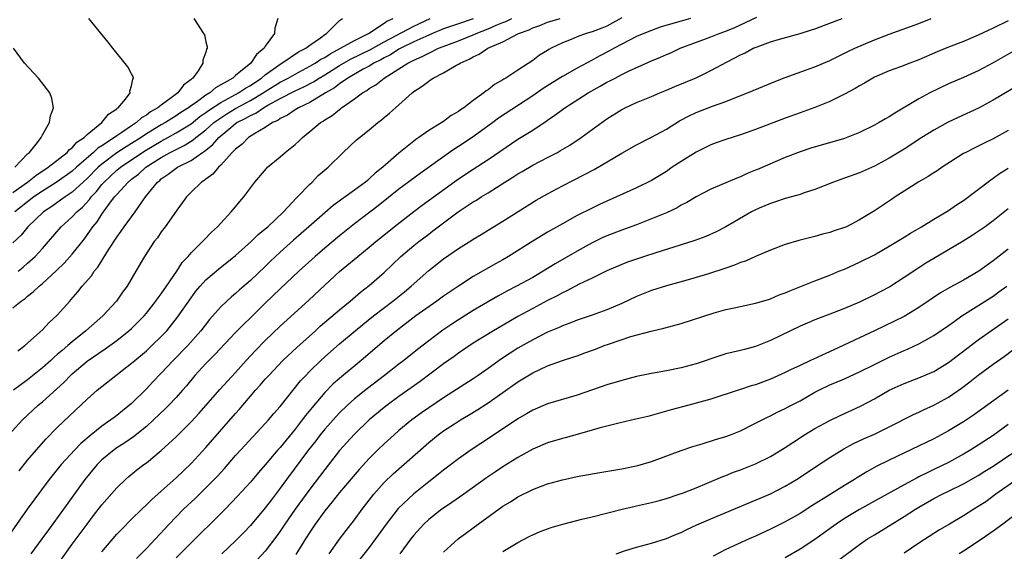
# Model space of a CAD drawing. Units: inches. Extents: x 2634000 to 2637000, y 1497000 to 1500000.
# Drawn here: x 2634932 to 2635064, y 1498367 to 1498439 of the extents above; entities that cross this region are included whole.
import ezdxf

# ---------------------------------------------------------------- set-up
doc = ezdxf.new("R2010")
doc.units = ezdxf.units.IN
doc.header["$MEASUREMENT"] = 0
doc.layers.add('LD26341497_2ft', color=242, linetype='Continuous')

msp = doc.modelspace()

# ---------------------------------------------------------------- linework, layer by layer
at = {"layer": 'LD26341497_2ft'}
for points, elevation in [([(2635013, 1498439.09), (2635011, 1498438), (2635010.31, 1498437.69), (2635009, 1498437.22), (2635008.19, 1498437), (2635007, 1498436.54), (2635006.19, 1498436.19), (2635005, 1498435.75), (2635003.47, 1498435), (2635003.17, 1498434.83), (2635003, 1498434.71), (2635001.94, 1498434.06), (2635001, 1498433.36), (2634999, 1498432.08), (2634997.37, 1498431), (2634997.13, 1498430.87), (2634997, 1498430.77), (2634995.87, 1498430.13), (2634995, 1498429.42), (2634994.74, 1498429.26), (2634994.43, 1498429), (2634993, 1498427.97), (2634991.73, 1498427), (2634991.28, 1498426.72), (2634991, 1498426.5), (2634990.04, 1498425.96), (2634989, 1498425.17), (2634988.76, 1498425), (2634987, 1498423.95), (2634985.69, 1498423), (2634985.27, 1498422.73), (2634985, 1498422.52), (2634983, 1498420.9), (2634980.83, 1498419), (2634979.81, 1498418.19), (2634979, 1498417.43), (2634978.76, 1498417.24), (2634978.49, 1498417), (2634977, 1498415.9), (2634974.13, 1498413.87), (2634973, 1498412.88), (2634970.88, 1498411), (2634968.81, 1498409.19), (2634967, 1498407.56), (2634965.67, 1498406.33), (2634965, 1498405.67), (2634963, 1498403.77), (2634961.51, 1498402.49), (2634961, 1498402.02), (2634960.43, 1498401.57), (2634959.81, 1498401), (2634959, 1498400.22), (2634957.5, 1498398.5), (2634956.33, 1498397), (2634954.55, 1498395), (2634952.59, 1498393), (2634951, 1498391.28), (2634949.88, 1498390.12), (2634949, 1498389.18), (2634947, 1498387.23), (2634946.74, 1498387), (2634945.76, 1498386.24), (2634945, 1498385.6), (2634944.65, 1498385.35), (2634944.21, 1498385), (2634943, 1498384.17), (2634941.54, 1498383), (2634940.17, 1498381.83), (2634939.38, 1498381), (2634937.54, 1498379), (2634935.92, 1498377), (2634932.96, 1498373), (2634930.15, 1498369)], 10018), ([(2634930.46, 1498383), (2634932.29, 1498385), (2634934.44, 1498387), (2634935, 1498387.46), (2634936.87, 1498389.13), (2634937.91, 1498390.09), (2634938.78, 1498391), (2634939, 1498391.21), (2634941, 1498392.91), (2634943.42, 1498394.58), (2634945, 1498395.71), (2634946.65, 1498397), (2634947, 1498397.31), (2634947.85, 1498398.15), (2634948.69, 1498399), (2634949, 1498399.36), (2634950.28, 1498401), (2634950.57, 1498401.43), (2634951, 1498401.98), (2634951.7, 1498403), (2634953.07, 1498405), (2634953.83, 1498406.17), (2634954.6, 1498407), (2634955, 1498407.48), (2634956.56, 1498409), (2634956.76, 1498409.24), (2634957.74, 1498410.27), (2634958.56, 1498411), (2634959, 1498411.49), (2634960.42, 1498413), (2634961, 1498413.67), (2634961.59, 1498414.41), (2634962.11, 1498415), (2634963.6, 1498417), (2634965.15, 1498418.85), (2634965.3, 1498419), (2634967, 1498420.41), (2634967.66, 1498421), (2634969, 1498422.07), (2634969.5, 1498422.5), (2634970.01, 1498423), (2634971, 1498423.79), (2634972.43, 1498425), (2634972.79, 1498425.21), (2634973, 1498425.37), (2634974.02, 1498425.98), (2634975, 1498426.79), (2634975.13, 1498426.87), (2634975.28, 1498427), (2634977, 1498428.19), (2634978.09, 1498429), (2634978.67, 1498429.33), (2634979, 1498429.58), (2634979.9, 1498430.1), (2634981.01, 1498431), (2634983, 1498432.23), (2634984.19, 1498433), (2634984.74, 1498433.26), (2634985, 1498433.41), (2634986.12, 1498433.88), (2634987, 1498434.37), (2634988.3, 1498435), (2634989.44, 1498435.44), (2634991, 1498436.01), (2634993, 1498436.81), (2634993.41, 1498437), (2634995, 1498437.62), (2634996.1, 1498438.1), (2634997, 1498438.47), (2634997.39, 1498438.61), (2634998.19, 1498439)], 10014), ([(2634931, 1498400.07), (2634932.14, 1498401), (2634932.65, 1498401.35), (2634933, 1498401.66), (2634933.77, 1498402.23), (2634934.55, 1498403), (2634935, 1498403.37), (2634936.89, 1498405.11), (2634937.92, 1498406.08), (2634939, 1498407.31), (2634940.64, 1498409.37), (2634941.48, 1498410.52), (2634941.79, 1498411), (2634942.35, 1498411.65), (2634943, 1498412.69), (2634943.22, 1498413), (2634943.79, 1498413.79), (2634944.71, 1498415), (2634945, 1498415.34), (2634946.53, 1498417), (2634947, 1498417.38), (2634947.92, 1498418.08), (2634948.93, 1498419), (2634951, 1498420.33), (2634952.19, 1498421), (2634953, 1498421.41), (2634954.08, 1498421.92), (2634955.31, 1498422.69), (2634955.66, 1498423), (2634957, 1498424.03), (2634958.09, 1498425), (2634958.6, 1498425.4), (2634959.81, 1498426.19), (2634961, 1498426.91), (2634963, 1498427.98), (2634964.73, 1498429), (2634965, 1498429.18), (2634967, 1498430.43), (2634968.09, 1498431), (2634969, 1498431.54), (2634971, 1498432.58), (2634971.73, 1498433), (2634972.48, 1498433.52), (2634973, 1498433.78), (2634973.72, 1498434.28), (2634975.13, 1498435), (2634977, 1498436.07), (2634978.9, 1498437), (2634981, 1498438.38), (2634981.36, 1498438.64), (2634982.2, 1498439)], 10008), ([(2634966.68, 1498439), (2634966.27, 1498437.73), (2634966.22, 1498437), (2634965, 1498435.28), (2634964.84, 1498435), (2634963.81, 1498434.19), (2634963.04, 1498433), (2634961, 1498431.33), (2634960.63, 1498431), (2634959, 1498430.07), (2634958.3, 1498429.7), (2634957.52, 1498429), (2634957, 1498428.69), (2634955.86, 1498427.86), (2634955, 1498427.27), (2634954.64, 1498427), (2634953.64, 1498426.36), (2634953, 1498425.92), (2634952.42, 1498425.58), (2634951.55, 1498425), (2634951, 1498424.69), (2634949, 1498423.48), (2634948.3, 1498423), (2634947, 1498422.19), (2634946.25, 1498421.75), (2634945, 1498420.92), (2634943, 1498419.43), (2634942.51, 1498419), (2634941, 1498417.49), (2634939, 1498415.65), (2634938.04, 1498415), (2634937.45, 1498414.55), (2634936.27, 1498413.73), (2634935.13, 1498413), (2634933.05, 1498411), (2634932.12, 1498409.88), (2634931, 1498408.85)], 10004), ([(2634931, 1498415.6), (2634932.97, 1498417), (2634934.09, 1498417.91), (2634935.77, 1498419), (2634938.33, 1498421), (2634938.63, 1498421.37), (2634939, 1498421.63), (2634939.64, 1498422.36), (2634940.6, 1498423), (2634941, 1498423.41), (2634942.98, 1498425), (2634943.88, 1498426.12), (2634945, 1498426.85), (2634945.07, 1498426.93), (2634945.19, 1498427), (2634946.17, 1498428.17), (2634946.8, 1498429), (2634946.78, 1498429.22), (2634947, 1498429.95), (2634947.16, 1498430.84), (2634947.27, 1498431), (2634947.21, 1498431.21), (2634947, 1498431.57), (2634946.49, 1498432.49), (2634944.47, 1498435), (2634943.85, 1498435.85), (2634941.26, 1498439)], 10000), ([(2634993, 1498438.97), (2634991, 1498438.3), (2634989, 1498437.61), (2634987.51, 1498437), (2634986.61, 1498436.61), (2634985, 1498435.86), (2634983.24, 1498435), (2634983, 1498434.87), (2634981.86, 1498434.14), (2634981, 1498433.71), (2634980.55, 1498433.45), (2634979.63, 1498433), (2634979, 1498432.61), (2634978.18, 1498432.18), (2634976.11, 1498431), (2634975, 1498430.23), (2634974.31, 1498429.69), (2634973.11, 1498429), (2634971, 1498427.71), (2634969.48, 1498427), (2634969, 1498426.71), (2634967.98, 1498426.02), (2634967, 1498425.54), (2634966.69, 1498425.31), (2634965.99, 1498425), (2634965, 1498424.33), (2634963.47, 1498423.47), (2634962.74, 1498423), (2634961.88, 1498422.12), (2634961, 1498421.45), (2634960.56, 1498421), (2634959, 1498419.28), (2634958.69, 1498419), (2634957.93, 1498418.07), (2634957, 1498417.4), (2634956.79, 1498417.21), (2634956.43, 1498417), (2634955, 1498415.63), (2634954.37, 1498415), (2634953, 1498413.11), (2634951.54, 1498411), (2634951, 1498410.29), (2634950.48, 1498409.52), (2634950.05, 1498409), (2634948.73, 1498407), (2634947.59, 1498405), (2634946.4, 1498403), (2634945.79, 1498402.21), (2634944.95, 1498401), (2634943.11, 1498399), (2634940.84, 1498397), (2634939, 1498395.53), (2634938.4, 1498395), (2634937.64, 1498394.36), (2634937, 1498393.79), (2634936.56, 1498393.44), (2634936.12, 1498393), (2634935, 1498392), (2634933, 1498390.39), (2634931.09, 1498389)], 10012), ([(2634955.38, 1498439), (2634956.7, 1498437), (2634956.8, 1498436.8), (2634957, 1498435.88), (2634957.18, 1498435.18), (2634957.17, 1498435), (2634957.1, 1498434.89), (2634957, 1498434.47), (2634956.61, 1498433.39), (2634956.61, 1498433), (2634955.96, 1498431.96), (2634955.26, 1498431), (2634955.1, 1498430.9), (2634955, 1498430.79), (2634953.97, 1498430.03), (2634953.21, 1498429), (2634952.34, 1498428.34), (2634951, 1498427.37), (2634950.55, 1498427), (2634949.55, 1498426.45), (2634949, 1498426.02), (2634948.35, 1498425.65), (2634947.65, 1498425), (2634947, 1498424.58), (2634945.67, 1498423.67), (2634945, 1498423.24), (2634944.68, 1498423), (2634943, 1498421.9), (2634942.45, 1498421.55), (2634941.89, 1498421), (2634939.58, 1498419), (2634939, 1498418.48), (2634937, 1498417.04), (2634935, 1498415.78), (2634933.85, 1498415), (2634931.26, 1498413)], 10002), ([(2634931.68, 1498394.32), (2634932.63, 1498395), (2634935, 1498397.12), (2634935.9, 1498398.1), (2634937, 1498399.12), (2634938.67, 1498401), (2634938.84, 1498401.16), (2634939.77, 1498402.23), (2634940.35, 1498403), (2634941.59, 1498404.41), (2634941.96, 1498405), (2634942.44, 1498405.56), (2634943.87, 1498407.87), (2634945, 1498409.61), (2634945.6, 1498410.4), (2634946.01, 1498411), (2634947.48, 1498413), (2634948.88, 1498415), (2634950.48, 1498417), (2634950.78, 1498417.22), (2634951, 1498417.43), (2634951.94, 1498418.06), (2634953, 1498418.89), (2634953.16, 1498419), (2634955, 1498419.91), (2634956.54, 1498421), (2634956.83, 1498421.17), (2634957, 1498421.32), (2634957.95, 1498422.05), (2634958.74, 1498423), (2634960.35, 1498424.35), (2634961, 1498424.88), (2634961.17, 1498425), (2634962.4, 1498425.6), (2634963, 1498425.97), (2634963.72, 1498426.27), (2634964.75, 1498427), (2634965.34, 1498427.34), (2634967, 1498428.24), (2634969, 1498429.28), (2634970.18, 1498429.82), (2634971.5, 1498430.5), (2634972.26, 1498431), (2634973, 1498431.43), (2634975, 1498432.69), (2634976.46, 1498433.54), (2634979.16, 1498434.84), (2634981, 1498435.89), (2634985, 1498438), (2634987.2, 1498439)], 10010), ([(2634931.71, 1498405), (2634932.42, 1498405.58), (2634933, 1498406.08), (2634934.01, 1498407), (2634935, 1498408.07), (2634935.82, 1498409), (2634937.52, 1498411), (2634939, 1498412.32), (2634939.62, 1498413), (2634940.37, 1498413.63), (2634941.33, 1498414.67), (2634941.56, 1498415), (2634942.26, 1498415.74), (2634943, 1498416.67), (2634943.29, 1498417), (2634945, 1498418.59), (2634945.5, 1498419), (2634948.8, 1498421.2), (2634951, 1498422.53), (2634951.89, 1498423), (2634953, 1498423.61), (2634955, 1498424.86), (2634956.19, 1498425.81), (2634957, 1498426.35), (2634957.36, 1498426.64), (2634959, 1498427.71), (2634960.5, 1498428.5), (2634961.41, 1498429), (2634962.34, 1498429.66), (2634963, 1498430.02), (2634963.58, 1498430.42), (2634964.5, 1498431), (2634965, 1498431.43), (2634967, 1498432.88), (2634967.21, 1498433), (2634969.47, 1498434.53), (2634970.44, 1498435), (2634971, 1498435.43), (2634972.42, 1498436.42), (2634973, 1498436.86), (2634973.23, 1498437), (2634975, 1498438.73), (2634975.38, 1498439)], 10006), ([(2634931.85, 1498378.15), (2634933, 1498379.58), (2634934.21, 1498381), (2634935.52, 1498382.48), (2634937, 1498383.98), (2634941, 1498387.8), (2634942.37, 1498389), (2634943, 1498389.51), (2634947, 1498392.63), (2634947.42, 1498393), (2634949, 1498394.32), (2634949.73, 1498395), (2634951, 1498396.24), (2634951.73, 1498397), (2634953.19, 1498398.81), (2634955, 1498401.43), (2634955.67, 1498402.33), (2634956.23, 1498403), (2634957, 1498403.85), (2634958.7, 1498405.3), (2634961, 1498407.12), (2634963.11, 1498409), (2634964.06, 1498409.94), (2634965, 1498410.71), (2634965.33, 1498411), (2634967.43, 1498413), (2634969.16, 1498414.84), (2634969.33, 1498415), (2634971, 1498416.74), (2634971.3, 1498417), (2634972.13, 1498417.87), (2634973.21, 1498418.79), (2634973.48, 1498419), (2634975.5, 1498421), (2634977.3, 1498422.7), (2634977.67, 1498423), (2634979, 1498424.04), (2634980.16, 1498425), (2634980.64, 1498425.36), (2634981, 1498425.68), (2634981.73, 1498426.27), (2634982.51, 1498427), (2634983, 1498427.41), (2634984.77, 1498429), (2634985, 1498429.17), (2634986.11, 1498429.89), (2634987, 1498430.59), (2634987.26, 1498430.74), (2634987.62, 1498431), (2634989, 1498431.71), (2634990.67, 1498432.67), (2634991, 1498432.85), (2634991.24, 1498433), (2634992.47, 1498433.53), (2634993, 1498433.84), (2634993.8, 1498434.2), (2634994.96, 1498435), (2634997, 1498435.89), (2634999.09, 1498437), (2635000.51, 1498437.49), (2635001, 1498437.74), (2635001.95, 1498438.05), (2635003, 1498438.51), (2635004.71, 1498439)], 10016), ([(2635022.24, 1498439), (2635021, 1498438.66), (2635020.5, 1498438.5), (2635018.16, 1498437.83), (2635017, 1498437.4), (2635015.98, 1498437), (2635015, 1498436.57), (2635013, 1498435.54), (2635011.97, 1498435), (2635011.35, 1498434.65), (2635010.03, 1498433.97), (2635009, 1498433.39), (2635007, 1498432.32), (2635005, 1498431.19), (2635003.64, 1498430.36), (2635002.42, 1498429.58), (2635001, 1498428.59), (2634996.41, 1498425.59), (2634995.62, 1498425), (2634993, 1498423.11), (2634991, 1498421.79), (2634990.5, 1498421.5), (2634989.79, 1498421), (2634985.84, 1498418.16), (2634983, 1498416.03), (2634980.2, 1498413.8), (2634977, 1498411.39), (2634975, 1498409.79), (2634973, 1498408.11), (2634971.72, 1498407), (2634969.51, 1498405), (2634967, 1498402.66), (2634965, 1498400.73), (2634963, 1498398.75), (2634962.1, 1498397.9), (2634961, 1498396.76), (2634958.2, 1498393.8), (2634957.39, 1498393), (2634957, 1498392.59), (2634955.53, 1498391), (2634954.39, 1498389.61), (2634953.87, 1498389), (2634953, 1498388.03), (2634952.03, 1498387), (2634951.52, 1498386.48), (2634949.94, 1498385), (2634949, 1498384.14), (2634947.27, 1498382.73), (2634946.08, 1498381.92), (2634945, 1498381.24), (2634944.66, 1498381), (2634943, 1498379.64), (2634942.35, 1498379), (2634940.69, 1498377), (2634937.82, 1498373), (2634935.79, 1498370.21), (2634934.92, 1498369), (2634933.42, 1498367)], 10020), ([(2634936.78, 1498365.22), (2634939, 1498368.28), (2634941, 1498370.98), (2634941.87, 1498372.13), (2634943, 1498373.58), (2634945, 1498375.86), (2634946.19, 1498377), (2634946.62, 1498377.38), (2634947.72, 1498378.28), (2634948.66, 1498379), (2634949, 1498379.25), (2634951, 1498380.89), (2634953, 1498382.75), (2634955, 1498384.73), (2634956.1, 1498385.9), (2634958.9, 1498389.1), (2634961, 1498391.39), (2634962.44, 1498393), (2634963.67, 1498394.33), (2634965, 1498395.69), (2634967, 1498397.63), (2634970.87, 1498401.13), (2634973, 1498403.15), (2634975, 1498404.99), (2634977.44, 1498407), (2634979, 1498408.26), (2634979.87, 1498409), (2634980.49, 1498409.51), (2634982.37, 1498411), (2634985, 1498413.05), (2634986.11, 1498413.89), (2634991, 1498417.42), (2634993, 1498418.76), (2634995, 1498420.06), (2634999, 1498422.77), (2635001, 1498424), (2635002.81, 1498425.19), (2635003, 1498425.33), (2635004, 1498426), (2635005, 1498426.76), (2635005.34, 1498427), (2635008.45, 1498429), (2635010.09, 1498429.91), (2635011, 1498430.43), (2635011.39, 1498430.61), (2635012.1, 1498431), (2635013, 1498431.46), (2635013.91, 1498431.91), (2635017, 1498433.3), (2635018.21, 1498433.79), (2635019, 1498434.16), (2635019.59, 1498434.41), (2635020.85, 1498435), (2635024.26, 1498436.26), (2635025, 1498436.54), (2635026.09, 1498437), (2635027, 1498437.32), (2635028.21, 1498437.79), (2635031.17, 1498439.17)], 10022), ([(2634943, 1498367.28), (2634945, 1498369.64), (2634945.67, 1498370.33), (2634947, 1498371.65), (2634948.38, 1498373), (2634949, 1498373.57), (2634949.71, 1498374.29), (2634951, 1498375.42), (2634953, 1498377.22), (2634955, 1498379.13), (2634957, 1498381.29), (2634961, 1498385.89), (2634961.53, 1498386.47), (2634961.97, 1498387), (2634963, 1498388.2), (2634963.7, 1498389), (2634964.32, 1498389.68), (2634965, 1498390.49), (2634965.46, 1498391), (2634967.36, 1498393), (2634969.23, 1498394.77), (2634971.76, 1498397), (2634972.4, 1498397.6), (2634975, 1498399.84), (2634976.42, 1498401), (2634977.81, 1498402.19), (2634979, 1498403.11), (2634981, 1498404.84), (2634983.27, 1498407), (2634985, 1498408.47), (2634985.67, 1498409), (2634987, 1498410.01), (2634987.57, 1498410.43), (2634989, 1498411.52), (2634990.99, 1498413), (2634993, 1498414.33), (2634993.42, 1498414.58), (2634994.06, 1498415), (2634995, 1498415.57), (2634997.24, 1498417), (2634998.33, 1498417.67), (2634999, 1498418.11), (2634999.57, 1498418.43), (2635001, 1498419.27), (2635003, 1498420.29), (2635004.33, 1498421), (2635004.76, 1498421.24), (2635006.01, 1498421.99), (2635007.52, 1498423), (2635011, 1498425.53), (2635013, 1498426.77), (2635013.45, 1498427), (2635015, 1498427.7), (2635017, 1498428.52), (2635018.11, 1498429), (2635019, 1498429.36), (2635020.14, 1498429.86), (2635023, 1498431.04), (2635025, 1498432), (2635027.2, 1498433.2), (2635029, 1498434.14), (2635029.59, 1498434.41), (2635030.7, 1498435), (2635031.21, 1498435.21), (2635033, 1498435.86), (2635034.23, 1498436.23), (2635037, 1498437), (2635038.53, 1498437.48), (2635039, 1498437.64), (2635042.65, 1498439)], 10024), ([(2634947.65, 1498366.35), (2634949, 1498367.72), (2634950.22, 1498369), (2634952.07, 1498371), (2634953, 1498371.98), (2634954.01, 1498373), (2634955.55, 1498374.45), (2634957, 1498375.86), (2634958.56, 1498377.44), (2634959.51, 1498378.49), (2634961, 1498380.22), (2634961.71, 1498381), (2634965, 1498384.52), (2634965.43, 1498385), (2634966.14, 1498385.86), (2634967, 1498386.83), (2634969.75, 1498390.25), (2634970.44, 1498391), (2634971, 1498391.58), (2634972.47, 1498393), (2634973, 1498393.48), (2634975, 1498395.23), (2634977.09, 1498397), (2634978.14, 1498397.86), (2634979.58, 1498399), (2634982.17, 1498401), (2634983.74, 1498402.26), (2634984.63, 1498403), (2634987, 1498405.11), (2634989, 1498406.7), (2634991, 1498408.06), (2634992.82, 1498409.19), (2634993, 1498409.31), (2634994.06, 1498409.94), (2634995, 1498410.53), (2634997, 1498411.74), (2635001.45, 1498414.55), (2635003, 1498415.42), (2635005, 1498416.48), (2635007.99, 1498418.01), (2635009.29, 1498418.71), (2635013, 1498420.9), (2635015, 1498422), (2635017, 1498423.04), (2635019, 1498424.14), (2635020.77, 1498425.23), (2635022.08, 1498425.92), (2635023, 1498426.35), (2635025.23, 1498427.23), (2635027, 1498427.86), (2635028.45, 1498428.45), (2635029.9, 1498429), (2635033.5, 1498430.5), (2635035, 1498431.08), (2635038.24, 1498432.24), (2635039, 1498432.53), (2635041, 1498433.38), (2635042.08, 1498433.92), (2635043, 1498434.33), (2635043.44, 1498434.56), (2635044.38, 1498435), (2635047, 1498436.13), (2635049, 1498436.91), (2635053, 1498438.35), (2635054.66, 1498439)], 10026), ([(2635065, 1498438.7), (2635063, 1498437.69), (2635061, 1498436.75), (2635059, 1498435.92), (2635057, 1498435.17), (2635055.47, 1498434.53), (2635053, 1498433.44), (2635051.78, 1498433), (2635050.5, 1498432.5), (2635049, 1498431.97), (2635047, 1498431.1), (2635046.81, 1498431), (2635045.68, 1498430.32), (2635045, 1498429.95), (2635044.42, 1498429.58), (2635043, 1498428.84), (2635041, 1498427.86), (2635039, 1498427.06), (2635037.5, 1498426.5), (2635037, 1498426.34), (2635035, 1498425.61), (2635031, 1498424.06), (2635029, 1498423.37), (2635027, 1498422.73), (2635025.72, 1498422.28), (2635025, 1498422), (2635023, 1498421.02), (2635021, 1498419.79), (2635019.8, 1498419), (2635019, 1498418.45), (2635017, 1498417.2), (2635015, 1498416.23), (2635012.29, 1498415), (2635011, 1498414.44), (2635010.01, 1498413.99), (2635009, 1498413.51), (2635007, 1498412.49), (2635005, 1498411.4), (2635003, 1498410.26), (2635001, 1498409.05), (2634997.74, 1498407), (2634997, 1498406.56), (2634995.99, 1498406.01), (2634993, 1498404.29), (2634991, 1498403.02), (2634989.79, 1498402.21), (2634989, 1498401.67), (2634988.1, 1498401), (2634985.28, 1498399), (2634982.65, 1498397), (2634981, 1498395.64), (2634977.92, 1498393), (2634975, 1498390.6), (2634974.15, 1498389.85), (2634973, 1498388.69), (2634971.3, 1498386.7), (2634970.4, 1498385.6), (2634969.96, 1498385), (2634969, 1498383.77), (2634967, 1498381.32), (2634966.71, 1498381), (2634965, 1498378.97), (2634964.08, 1498377.92), (2634963, 1498376.62), (2634961.27, 1498374.73), (2634959.59, 1498373), (2634959, 1498372.41), (2634955, 1498368.48), (2634953, 1498366.46)], 10028), ([(2634931.26, 1498419), (2634933, 1498420.79), (2634933.25, 1498421), (2634934.34, 1498422.34), (2634934.83, 1498423), (2634935, 1498423.34), (2634935.94, 1498425), (2634936.07, 1498425.93), (2634936.47, 1498427), (2634936.25, 1498428.25), (2634936.01, 1498429), (2634934.46, 1498431), (2634932.56, 1498433), (2634931.08, 1498435)], 9998), ([(2635065.53, 1498434.47), (2635063, 1498433.06), (2635061, 1498431.99), (2635059, 1498431.08), (2635057, 1498430.21), (2635054.49, 1498429), (2635053, 1498428.21), (2635049.74, 1498426.26), (2635049, 1498425.77), (2635048.5, 1498425.5), (2635047.65, 1498425), (2635047, 1498424.64), (2635045, 1498423.67), (2635043, 1498422.87), (2635038.44, 1498421.56), (2635037, 1498421.08), (2635035, 1498420.29), (2635031.28, 1498418.72), (2635031, 1498418.59), (2635029.86, 1498418.14), (2635029, 1498417.73), (2635028.47, 1498417.53), (2635025, 1498416.05), (2635023, 1498415), (2635021.75, 1498414.25), (2635021, 1498413.88), (2635020.45, 1498413.55), (2635019, 1498412.86), (2635017, 1498412.04), (2635015, 1498411.26), (2635013.35, 1498410.65), (2635013, 1498410.54), (2635011, 1498409.79), (2635010.45, 1498409.55), (2635009, 1498408.83), (2635007, 1498407.71), (2635004.01, 1498405.99), (2635002.42, 1498405), (2635001, 1498404.19), (2634998.83, 1498403), (2634997.62, 1498402.38), (2634996.33, 1498401.67), (2634993, 1498399.73), (2634991, 1498398.49), (2634990.1, 1498397.9), (2634988.92, 1498397.08), (2634987, 1498395.64), (2634985.51, 1498394.49), (2634983.64, 1498393), (2634983, 1498392.52), (2634981.05, 1498391), (2634978.75, 1498389.25), (2634977, 1498387.83), (2634976.07, 1498387), (2634975, 1498385.97), (2634974.52, 1498385.48), (2634973, 1498383.76), (2634972.38, 1498383), (2634971.79, 1498382.21), (2634970.83, 1498381), (2634967.86, 1498377), (2634967, 1498375.82), (2634965.78, 1498374.22), (2634965, 1498373.16), (2634963, 1498370.8), (2634962.12, 1498369.88), (2634961, 1498368.74), (2634959.16, 1498367)], 10030), ([(2635067.39, 1498430.61), (2635063, 1498428.02), (2635061.03, 1498426.97), (2635058.29, 1498425.71), (2635056.95, 1498425.05), (2635055, 1498423.98), (2635053.39, 1498423), (2635051, 1498421.45), (2635049, 1498420.21), (2635047, 1498419.13), (2635045, 1498418.23), (2635043, 1498417.51), (2635041.48, 1498417), (2635039, 1498416.02), (2635037.54, 1498415.54), (2635037, 1498415.34), (2635035.17, 1498414.83), (2635035, 1498414.79), (2635033.67, 1498414.33), (2635033, 1498414.14), (2635031.49, 1498413.49), (2635030.81, 1498413.19), (2635030.46, 1498413), (2635027, 1498410.99), (2635025.69, 1498410.31), (2635024.3, 1498409.7), (2635022.84, 1498409.16), (2635021, 1498408.56), (2635017.45, 1498407.45), (2635016.07, 1498407), (2635013.78, 1498406.22), (2635013, 1498405.92), (2635011, 1498405.07), (2635009, 1498404.09), (2635007.28, 1498403.28), (2635005.61, 1498402.39), (2635005, 1498402.12), (2635004.29, 1498401.71), (2635003, 1498401.06), (2635001, 1498400), (2634999, 1498398.93), (2634997.78, 1498398.22), (2634995.71, 1498397), (2634993, 1498395.32), (2634991, 1498393.97), (2634990.44, 1498393.56), (2634989, 1498392.54), (2634985.84, 1498390.16), (2634983, 1498388.16), (2634981.4, 1498387), (2634981, 1498386.69), (2634978.99, 1498385.01), (2634977, 1498383.09), (2634975, 1498380.88), (2634973, 1498378.35), (2634971, 1498375.71), (2634969.03, 1498373), (2634967.64, 1498371), (2634967, 1498370.03), (2634966.57, 1498369.43), (2634965, 1498367.35), (2634963.88, 1498366.12)], 10032), ([(2635065, 1498423.94), (2635063, 1498422.81), (2635061.77, 1498422.23), (2635060.42, 1498421.58), (2635059.3, 1498421), (2635059, 1498420.83), (2635056.14, 1498419), (2635055.46, 1498418.54), (2635055, 1498418.26), (2635054.24, 1498417.76), (2635053, 1498417.05), (2635051, 1498415.78), (2635049.79, 1498415), (2635049.33, 1498414.67), (2635047, 1498413.13), (2635045, 1498411.92), (2635043.23, 1498411), (2635043, 1498410.89), (2635041.57, 1498410.43), (2635041, 1498410.22), (2635040.02, 1498409.98), (2635039, 1498409.68), (2635038.44, 1498409.56), (2635036.85, 1498409.15), (2635035, 1498408.6), (2635033, 1498407.85), (2635031, 1498406.98), (2635029.65, 1498406.35), (2635029, 1498406.17), (2635028.18, 1498405.82), (2635027, 1498405.44), (2635024.67, 1498404.67), (2635023, 1498404.15), (2635021, 1498403.59), (2635019, 1498403.06), (2635017, 1498402.41), (2635015, 1498401.6), (2635013, 1498400.67), (2635011, 1498399.82), (2635009, 1498399.11), (2635007, 1498398.44), (2635005.98, 1498398.02), (2635005, 1498397.68), (2635004.55, 1498397.45), (2635003, 1498396.81), (2635001, 1498395.79), (2634999, 1498394.64), (2634997.99, 1498394.01), (2634996.78, 1498393.22), (2634995, 1498391.94), (2634993.66, 1498391), (2634993, 1498390.55), (2634989, 1498388), (2634987, 1498386.64), (2634986.04, 1498385.96), (2634984.74, 1498385), (2634983, 1498383.57), (2634982.33, 1498383), (2634981, 1498381.81), (2634980.16, 1498381), (2634979, 1498379.84), (2634977.64, 1498378.36), (2634975, 1498375.26), (2634974.01, 1498373.99), (2634973, 1498372.76), (2634971.73, 1498371), (2634971.44, 1498370.56), (2634971, 1498369.92), (2634970.4, 1498369), (2634969.11, 1498366.89)], 10034), ([(2634973.6, 1498367), (2634975, 1498368.96), (2634975.87, 1498370.13), (2634977, 1498371.58), (2634978.05, 1498373), (2634979.61, 1498375), (2634981, 1498376.59), (2634982.23, 1498377.77), (2634987, 1498381.98), (2634988.26, 1498383), (2634989, 1498383.53), (2634990.48, 1498384.48), (2634991.3, 1498385), (2634992.37, 1498385.63), (2634993.61, 1498386.39), (2634995, 1498387.31), (2634997, 1498388.69), (2634999, 1498390.11), (2635001, 1498391.34), (2635003, 1498392.29), (2635005, 1498393.02), (2635006.52, 1498393.48), (2635007, 1498393.65), (2635008.03, 1498394.03), (2635009.47, 1498394.53), (2635010.62, 1498395), (2635011.22, 1498395.22), (2635014.22, 1498396.22), (2635016.96, 1498396.96), (2635018.66, 1498397.34), (2635021, 1498397.99), (2635025.42, 1498399.42), (2635027, 1498399.85), (2635028.11, 1498400.11), (2635031, 1498400.7), (2635032.77, 1498401.23), (2635033, 1498401.29), (2635034.18, 1498401.82), (2635035, 1498402.1), (2635035.61, 1498402.39), (2635037.19, 1498403), (2635039, 1498403.73), (2635041, 1498404.49), (2635042.24, 1498405), (2635043, 1498405.31), (2635045, 1498406.23), (2635047, 1498407.24), (2635049, 1498408.38), (2635051, 1498409.59), (2635051.86, 1498410.14), (2635053.35, 1498411), (2635055, 1498412.01), (2635057, 1498413.19), (2635058.07, 1498413.93), (2635059, 1498414.54), (2635062.67, 1498417.33), (2635063, 1498417.53), (2635063.85, 1498418.15), (2635065, 1498418.86)], 10036), ([(2635065, 1498413.39), (2635063, 1498411.81), (2635061.92, 1498411), (2635061, 1498410.34), (2635060.19, 1498409.81), (2635058.95, 1498409.05), (2635057, 1498407.88), (2635055, 1498406.73), (2635053.92, 1498406.08), (2635052.7, 1498405.3), (2635051, 1498404.15), (2635049.07, 1498402.93), (2635047.77, 1498402.23), (2635047, 1498401.84), (2635045, 1498400.86), (2635043, 1498399.99), (2635041.35, 1498399.35), (2635039, 1498398.47), (2635037.96, 1498398.04), (2635037, 1498397.6), (2635033, 1498395.69), (2635031, 1498394.9), (2635029.5, 1498394.5), (2635029, 1498394.35), (2635027, 1498393.89), (2635025, 1498393.24), (2635024.34, 1498393), (2635023, 1498392.56), (2635021, 1498392.03), (2635019, 1498391.61), (2635017, 1498391.25), (2635015, 1498390.85), (2635013, 1498390.33), (2635011, 1498389.71), (2635007, 1498388.33), (2635003, 1498387.17), (2635001, 1498386.34), (2635000.17, 1498385.83), (2634999, 1498385.17), (2634995.31, 1498382.69), (2634992.73, 1498381), (2634991, 1498379.79), (2634989, 1498378.26), (2634988.31, 1498377.69), (2634987, 1498376.68), (2634985, 1498375.07), (2634982.91, 1498373.09), (2634981.27, 1498371), (2634979.85, 1498369), (2634979, 1498367.86), (2634977.74, 1498366.26)], 10038), ([(2635065, 1498407.96), (2635063, 1498406.39), (2635062.18, 1498405.82), (2635061.09, 1498405), (2635059, 1498403.81), (2635057.18, 1498402.82), (2635055.91, 1498402.09), (2635053, 1498400.14), (2635051, 1498398.92), (2635049.72, 1498398.28), (2635047.02, 1498397), (2635041.55, 1498394.45), (2635038.81, 1498393.19), (2635038.42, 1498393), (2635037, 1498392.35), (2635035.73, 1498391.73), (2635035, 1498391.39), (2635033, 1498390.5), (2635031, 1498389.74), (2635030.42, 1498389.58), (2635029, 1498389.1), (2635028.65, 1498389), (2635025, 1498387.81), (2635023, 1498387.24), (2635022.03, 1498387), (2635019.63, 1498386.37), (2635016.51, 1498385.49), (2635014.91, 1498385.09), (2635012.58, 1498384.58), (2635011, 1498384.19), (2635009.89, 1498383.89), (2635009, 1498383.61), (2635007, 1498383.04), (2635005.38, 1498382.62), (2635005, 1498382.53), (2635003, 1498381.93), (2635001, 1498381.06), (2634999, 1498379.94), (2634997, 1498378.69), (2634995.98, 1498378.02), (2634994.79, 1498377.21), (2634991.73, 1498375), (2634990.12, 1498373.88), (2634989, 1498373.15), (2634988.79, 1498373), (2634987, 1498371.59), (2634986.36, 1498371), (2634985, 1498369.51), (2634984.59, 1498369), (2634983.13, 1498367)], 10040), ([(2634989, 1498367.23), (2634990.99, 1498369), (2634992.12, 1498369.88), (2634993.64, 1498371), (2634997, 1498373.41), (2634998, 1498374), (2634999, 1498374.66), (2635001, 1498375.64), (2635002.06, 1498376.06), (2635003, 1498376.4), (2635005, 1498376.97), (2635007, 1498377.39), (2635010.06, 1498377.94), (2635013, 1498378.43), (2635015.14, 1498378.86), (2635017, 1498379.41), (2635021, 1498380.9), (2635022.55, 1498381.44), (2635023.8, 1498381.8), (2635025.63, 1498382.37), (2635027, 1498382.77), (2635027.63, 1498383), (2635029, 1498383.55), (2635031, 1498384.56), (2635032.6, 1498385.4), (2635033, 1498385.57), (2635033.93, 1498386.07), (2635035, 1498386.55), (2635035.29, 1498386.71), (2635037, 1498387.59), (2635039, 1498388.73), (2635039.51, 1498389), (2635041, 1498389.71), (2635043, 1498390.54), (2635045, 1498391.46), (2635047, 1498392.48), (2635049, 1498393.45), (2635051, 1498394.33), (2635051.47, 1498394.53), (2635053, 1498395.23), (2635055, 1498396.35), (2635057, 1498397.71), (2635057.74, 1498398.26), (2635058.8, 1498399), (2635063, 1498401.66), (2635063.78, 1498402.22), (2635064.85, 1498403)], 10042), ([(2634997, 1498367.3), (2634999, 1498368.51), (2635000.63, 1498369.37), (2635001, 1498369.56), (2635002.01, 1498369.99), (2635003, 1498370.36), (2635003.48, 1498370.52), (2635005.08, 1498371), (2635007.64, 1498371.64), (2635009, 1498371.96), (2635013.04, 1498373), (2635014.62, 1498373.38), (2635015, 1498373.45), (2635017, 1498373.9), (2635017.88, 1498374.12), (2635019, 1498374.44), (2635020.7, 1498375), (2635021.17, 1498375.17), (2635023, 1498375.88), (2635024.49, 1498376.49), (2635026.61, 1498377.39), (2635027, 1498377.52), (2635028.04, 1498377.96), (2635029, 1498378.3), (2635031, 1498379.1), (2635033, 1498380.09), (2635035, 1498381.31), (2635036.01, 1498381.99), (2635037.59, 1498383), (2635039, 1498383.84), (2635041, 1498384.94), (2635042.38, 1498385.62), (2635045.13, 1498386.87), (2635047, 1498387.85), (2635049.01, 1498389), (2635051, 1498389.91), (2635053, 1498390.67), (2635055, 1498391.53), (2635057, 1498392.73), (2635061, 1498395.77), (2635065, 1498398.6)], 10044), ([(2635012.23, 1498367), (2635013.38, 1498367.38), (2635015, 1498367.89), (2635017, 1498368.43), (2635019, 1498369.05), (2635020.37, 1498369.63), (2635021, 1498369.87), (2635021.75, 1498370.25), (2635023.12, 1498370.88), (2635025, 1498371.7), (2635033, 1498375.06), (2635035, 1498376.08), (2635036.52, 1498377), (2635037, 1498377.31), (2635039.2, 1498378.8), (2635041, 1498379.97), (2635042.88, 1498381.12), (2635044.18, 1498381.82), (2635045.54, 1498382.46), (2635047, 1498383.11), (2635049, 1498384.07), (2635052.27, 1498385.73), (2635053, 1498386.06), (2635053.63, 1498386.37), (2635055, 1498387), (2635057, 1498388.09), (2635058.73, 1498389.27), (2635059.87, 1498390.13), (2635061, 1498391.05), (2635063, 1498392.52), (2635064.46, 1498393.54), (2635065.61, 1498394.39)], 10046), ([(2635065.01, 1498389), (2635060.36, 1498385.64), (2635059, 1498384.74), (2635057, 1498383.53), (2635055, 1498382.47), (2635049, 1498379.61), (2635047.25, 1498378.75), (2635045.97, 1498378.03), (2635044.73, 1498377.27), (2635044.33, 1498377), (2635043, 1498376.19), (2635041.03, 1498374.97), (2635038.57, 1498373.43), (2635037, 1498372.42), (2635035, 1498371.3), (2635033.45, 1498370.55), (2635033, 1498370.31), (2635031, 1498369.38), (2635030.13, 1498369), (2635027, 1498367.56), (2635025.31, 1498366.69)], 10048), ([(2635065, 1498384.4), (2635063, 1498382.9), (2635061, 1498381.6), (2635060.01, 1498381), (2635059, 1498380.41), (2635057, 1498379.3), (2635055, 1498378.32), (2635054.1, 1498377.9), (2635053, 1498377.34), (2635052.77, 1498377.23), (2635051, 1498376.29), (2635047, 1498374.08), (2635045, 1498372.96), (2635043, 1498371.74), (2635041.88, 1498371), (2635039, 1498368.92), (2635037, 1498367.63), (2635035, 1498366.46)], 10050), ([(2635042.01, 1498365.99), (2635045, 1498368.26), (2635046.09, 1498369), (2635047, 1498369.57), (2635051, 1498372), (2635052.52, 1498373), (2635053, 1498373.29), (2635055, 1498374.42), (2635056.13, 1498375), (2635057, 1498375.41), (2635059, 1498376.4), (2635061, 1498377.53), (2635061.89, 1498378.11), (2635063, 1498378.79), (2635065.5, 1498380.5)], 10052), ([(2635066.2, 1498377), (2635063.36, 1498375), (2635061.99, 1498374.01), (2635061, 1498373.36), (2635060.4, 1498373), (2635059, 1498372.1), (2635057.1, 1498371), (2635055.79, 1498370.21), (2635053, 1498368.42), (2635051, 1498367.1)], 10054), ([(2635066.95, 1498373), (2635064.3, 1498371), (2635063, 1498370.05), (2635061.52, 1498369), (2635059, 1498367.37), (2635058.41, 1498367)], 10056)]:
    msp.add_lwpolyline(points, dxfattribs=dict(at, elevation=elevation))

doc.saveas('drawing.dxf')
